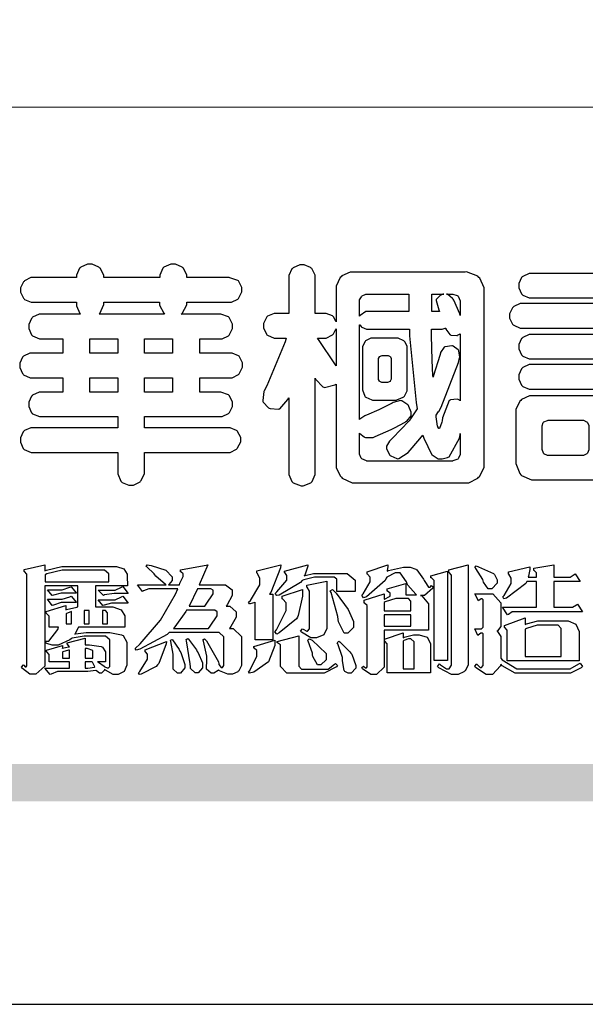
# Model space of a CAD drawing. Units: millimetres. Extents: x 175080 to 177180, y 12874 to 14359.
# Drawn here: x 175148 to 175220, y 12874 to 12999 of the extents above; entities that cross this region are included whole.
import ezdxf

# ---------------------------------------------------------------- set-up
doc = ezdxf.new("R2010")
doc.units = ezdxf.units.MM

# ---------------------------------------------------------------- blocks, each defined once
blk = doc.blocks.new('華槶訂製')
at = {"color": 250}
for points in [[(9364.547, 3763.45), (9364.547, 3762.794), (9364.547, 3762.698), (9364.652, 3762.436), (9364.677, 3762.408), (9364.7, 3762.392), (9364.935, 3762.291), (9365.016, 3762.291), (9365.1, 3762.291), (9365.334, 3762.408), (9365.355, 3762.431), (9365.378, 3762.455), (9365.495, 3762.709), (9365.495, 3762.794), (9365.495, 3763.45), (9368.438, 3763.45), (9368.516, 3763.45), (9368.736, 3763.567), (9368.754, 3763.59), (9368.773, 3763.611), (9368.883, 3763.824), (9368.883, 3763.894), (9368.883, 3763.974), (9368.773, 3764.19), (9368.754, 3764.21), (9368.736, 3764.228), (9368.511, 3764.316), (9368.438, 3764.316), (9365.495, 3764.316), (9365.495, 3764.713), (9368.157, 3764.713), (9368.235, 3764.713), (9368.451, 3764.819), (9368.472, 3764.842), (9368.492, 3764.862), (9368.589, 3765.076), (9368.589, 3765.146), (9368.589, 3765.225), (9368.492, 3765.442), (9368.472, 3765.462), (9368.451, 3765.479), (9368.187, 3765.577), (9368.157, 3765.579), (9367.442, 3765.579), (9367.442, 3766.082), (9368.508, 3766.082), (9368.586, 3766.082), (9368.802, 3766.2), (9368.824, 3766.223), (9368.843, 3766.244), (9368.952, 3766.457), (9368.952, 3766.528), (9368.952, 3766.607), (9368.843, 3766.824), (9368.824, 3766.843), (9368.802, 3766.861), (9368.581, 3766.949), (9368.508, 3766.949), (9367.442, 3766.949), (9367.442, 3767.463), (9368.157, 3767.463), (9368.235, 3767.463), (9368.451, 3767.569), (9368.472, 3767.592), (9368.492, 3767.613), (9368.589, 3767.827), (9368.589, 3767.897), (9368.589, 3767.976), (9368.492, 3768.192), (9368.472, 3768.212), (9368.451, 3768.23), (9368.187, 3768.328), (9368.157, 3768.329), (9366.785, 3768.329), (9366.817, 3768.35), (9366.984, 3768.652), (9366.984, 3768.751), (9368.472, 3768.751), (9368.554, 3768.751), (9368.78, 3768.86), (9368.801, 3768.88), (9368.817, 3768.901), (9368.918, 3769.114), (9368.918, 3769.184), (9368.918, 3769.264), (9368.817, 3769.48), (9368.801, 3769.499), (9368.78, 3769.517), (9368.506, 3769.616), (9368.472, 3769.617), (9366.984, 3769.617), (9366.984, 3769.705), (9366.867, 3769.947), (9366.845, 3769.967), (9366.82, 3769.988), (9366.582, 3770.096), (9366.504, 3770.096), (9366.417, 3770.096), (9366.176, 3769.988), (9366.153, 3769.967), (9366.132, 3769.947), (9366.036, 3769.7), (9366.036, 3769.617), (9364.055, 3769.617), (9364.055, 3769.705), (9363.928, 3769.947), (9363.902, 3769.967), (9363.877, 3769.988), (9363.642, 3770.096), (9363.563, 3770.096), (9363.477, 3770.096), (9363.243, 3769.988), (9363.223, 3769.967), (9363.202, 3769.947), (9363.095, 3769.7), (9363.095, 3769.617), (9361.569, 3769.617), (9361.487, 3769.617), (9361.262, 3769.508), (9361.242, 3769.487), (9361.221, 3769.467), (9361.114, 3769.256), (9361.114, 3769.184), (9361.114, 3769.106), (9361.221, 3768.889), (9361.242, 3768.868), (9361.259, 3768.849), (9361.492, 3768.751), (9361.569, 3768.751), (9363.095, 3768.751), (9363.095, 3768.715), (9363.095, 3768.619), (9363.21, 3768.354), (9363.234, 3768.329), (9361.864, 3768.329), (9361.778, 3768.329), (9361.547, 3768.222), (9361.524, 3768.201), (9361.503, 3768.181), (9361.407, 3767.968), (9361.407, 3767.897), (9361.407, 3767.818), (9361.503, 3767.602), (9361.524, 3767.581), (9361.544, 3767.561), (9361.783, 3767.463), (9361.864, 3767.463), (9362.613, 3767.463), (9362.613, 3766.949), (9361.536, 3766.949), (9361.452, 3766.949), (9361.226, 3766.852), (9361.207, 3766.83), (9361.185, 3766.811), (9361.089, 3766.599), (9361.089, 3766.528), (9361.089, 3766.45), (9361.185, 3766.233), (9361.207, 3766.212), (9361.226, 3766.193), (9361.458, 3766.082), (9361.536, 3766.082), (9362.613, 3766.082), (9362.613, 3765.579), (9361.864, 3765.579), (9361.778, 3765.579), (9361.547, 3765.471), (9361.524, 3765.45), (9361.503, 3765.431), (9361.407, 3765.218), (9361.407, 3765.146), (9361.407, 3765.068), (9361.503, 3764.851), (9361.524, 3764.83), (9361.544, 3764.81), (9361.783, 3764.713), (9361.864, 3764.713), (9364.547, 3764.713), (9364.547, 3764.316), (9361.569, 3764.316), (9361.485, 3764.316), (9361.254, 3764.219), (9361.231, 3764.199), (9361.21, 3764.176), (9361.114, 3763.966), (9361.114, 3763.894), (9361.114, 3763.813), (9361.21, 3763.588), (9361.231, 3763.567), (9361.25, 3763.549), (9361.49, 3763.45), (9361.569, 3763.45), (9364.547, 3763.45)], [(9376.805, 3762.373), (9376.923, 3762.373), (9377.242, 3762.538), (9377.274, 3762.572), (9377.305, 3762.605), (9377.473, 3762.914), (9377.473, 3763.017), (9377.473, 3769.218), (9377.469, 3769.26), (9377.315, 3769.602), (9377.286, 3769.628), (9377.25, 3769.664), (9376.85, 3769.819), (9376.805, 3769.815), (9372.855, 3769.815), (9372.746, 3769.815), (9372.453, 3769.679), (9372.423, 3769.651), (9372.393, 3769.62), (9372.247, 3769.319), (9372.247, 3769.218), (9372.247, 3768.061), (9372.24, 3768.082), (9372.152, 3768.237), (9372.141, 3768.248), (9372.12, 3768.266), (9371.898, 3768.352), (9371.825, 3768.352), (9371.508, 3768.352), (9371.508, 3769.617), (9371.508, 3769.702), (9371.39, 3769.936), (9371.368, 3769.955), (9371.347, 3769.973), (9371.124, 3770.072), (9371.05, 3770.072), (9370.966, 3770.072), (9370.734, 3769.965), (9370.712, 3769.944), (9370.691, 3769.925), (9370.582, 3769.695), (9370.582, 3769.617), (9370.582, 3768.352), (9370.149, 3768.352), (9370.062, 3768.352), (9369.831, 3768.256), (9369.808, 3768.235), (9369.791, 3768.212), (9369.691, 3768.002), (9369.691, 3767.931), (9369.691, 3767.849), (9369.791, 3767.624), (9369.808, 3767.603), (9369.828, 3767.587), (9370.068, 3767.486), (9370.149, 3767.486), (9370.489, 3767.486), (9370.453, 3767.353), (9369.81, 3765.798), (9369.714, 3765.626), (9369.696, 3765.595), (9369.659, 3765.281), (9369.669, 3765.252), (9369.677, 3765.225), (9369.864, 3765.024), (9369.89, 3765.006), (9369.919, 3764.995), (9370.214, 3764.975), (9370.243, 3764.983), (9370.269, 3764.993), (9370.549, 3765.322), (9370.582, 3765.38), (9370.582, 3762.76), (9370.582, 3762.671), (9370.691, 3762.421), (9370.712, 3762.397), (9370.734, 3762.377), (9371.015, 3762.272), (9371.05, 3762.268), (9371.083, 3762.272), (9371.355, 3762.377), (9371.379, 3762.397), (9371.399, 3762.421), (9371.508, 3762.675), (9371.508, 3762.76), (9371.508, 3766.07), (9371.53, 3766.026), (9371.783, 3765.764), (9371.812, 3765.755), (9371.843, 3765.746), (9372.207, 3765.834), (9372.247, 3765.86), (9372.247, 3763.017), (9372.247, 3762.906), (9372.401, 3762.608), (9372.434, 3762.572), (9372.463, 3762.543), (9372.813, 3762.376), (9372.855, 3762.373), (9376.805, 3762.373)], [(9389.097, 3763.251), (9388.959, 3763.248), (9388.445, 3763.199), (9388.152, 3763.103), (9388.125, 3763.076), (9388.107, 3763.056), (9388.017, 3762.781), (9388.02, 3762.748), (9388.02, 3762.667), (9388.157, 3762.441), (9388.184, 3762.419), (9388.204, 3762.4), (9388.461, 3762.302), (9388.547, 3762.302), (9388.83, 3762.32), (9391.221, 3762.672), (9391.418, 3762.724), (9391.456, 3762.737), (9391.728, 3762.921), (9391.745, 3762.947), (9391.757, 3762.973), (9391.778, 3763.266), (9391.77, 3763.297), (9391.76, 3763.33), (9391.584, 3763.564), (9391.558, 3763.578), (9391.529, 3763.592), (9391.197, 3763.603), (9391.16, 3763.59), (9391.076, 3763.571), (9390.131, 3763.383), (9390.023, 3763.368), (9390.023, 3764.047), (9390.093, 3764.083), (9390.855, 3764.482), (9390.938, 3764.526), (9391.11, 3764.249), (9392.274, 3763.158), (9393.843, 3762.473), (9394.219, 3762.397), (9394.25, 3762.397), (9394.335, 3762.376), (9394.348, 3762.373), (9394.389, 3762.371), (9394.719, 3762.408), (9394.747, 3762.419), (9394.773, 3762.434), (9394.957, 3762.678), (9394.97, 3762.713), (9394.974, 3762.745), (9394.934, 3763.036), (9394.923, 3763.063), (9394.901, 3763.093), (9394.265, 3763.336), (9394.161, 3763.355), (9394.066, 3763.377), (9393.228, 3763.629), (9393.152, 3763.66), (9393.313, 3763.733), (9393.891, 3764.055), (9394.17, 3764.319), (9394.183, 3764.363), (9394.188, 3764.399), (9394.109, 3764.69), (9394.089, 3764.713), (9394.582, 3764.713), (9394.656, 3764.713), (9394.857, 3764.814), (9394.875, 3764.83), (9394.892, 3764.851), (9394.981, 3765.047), (9394.981, 3765.112), (9394.981, 3765.182), (9394.892, 3765.375), (9394.875, 3765.392), (9394.857, 3765.41), (9394.651, 3765.497), (9394.582, 3765.497), (9391.617, 3765.497), (9391.617, 3765.52), (9391.636, 3765.527), (9391.814, 3765.603), (9391.828, 3765.614), (9391.874, 3765.644), (9392.097, 3766.034), (9392.097, 3766.165), (9392.097, 3766.913), (9392.097, 3767.012), (9391.95, 3767.281), (9391.921, 3767.31), (9391.895, 3767.338), (9391.562, 3767.467), (9391.524, 3767.463), (9390.282, 3767.463), (9390.282, 3767.685), (9391.839, 3767.685), (9391.913, 3767.685), (9392.115, 3767.786), (9392.133, 3767.802), (9392.149, 3767.823), (9392.239, 3768.019), (9392.239, 3768.084), (9392.239, 3768.154), (9392.149, 3768.347), (9392.133, 3768.364), (9392.115, 3768.382), (9391.908, 3768.47), (9391.839, 3768.47), (9390.282, 3768.47), (9390.282, 3768.692), (9391.745, 3768.692), (9391.819, 3768.692), (9392.017, 3768.788), (9392.038, 3768.808), (9392.056, 3768.829), (9392.144, 3769.025), (9392.144, 3769.09), (9392.144, 3769.161), (9392.056, 3769.355), (9392.038, 3769.371), (9392.02, 3769.389), (9391.814, 3769.464), (9391.745, 3769.464), (9390.282, 3769.464), (9390.282, 3769.617), (9390.282, 3769.702), (9390.155, 3769.936), (9390.129, 3769.955), (9390.108, 3769.977), (9389.887, 3770.072), (9389.813, 3770.072), (9389.727, 3770.072), (9389.496, 3769.965), (9389.473, 3769.944), (9389.452, 3769.928), (9389.356, 3769.695), (9389.356, 3769.617), (9389.356, 3769.464), (9388.77, 3769.464), (9388.785, 3769.493), (9388.804, 3769.786), (9388.793, 3769.815), (9388.78, 3769.84), (9388.596, 3770.024), (9388.57, 3770.038), (9388.541, 3770.05), (9388.269, 3770.05), (9388.243, 3770.038), (9388.215, 3770.03), (9388.01, 3769.825), (9387.995, 3769.793), (9387.974, 3769.755), (9387.728, 3769.377), (9387.702, 3769.335), (9387.673, 3769.304), (9387.362, 3769), (9387.328, 3768.972), (9387.299, 3768.95), (9387.142, 3768.697), (9387.141, 3768.668), (9387.138, 3768.639), (9387.216, 3768.377), (9387.234, 3768.352), (9387.245, 3768.341), (9387.362, 3768.245), (9387.375, 3768.235), (9387.369, 3768.227), (9387.339, 3768.119), (9387.339, 3768.084), (9387.339, 3768.014), (9387.427, 3767.82), (9387.445, 3767.802), (9387.462, 3767.786), (9387.717, 3767.688), (9387.75, 3767.685), (9389.356, 3767.685), (9389.356, 3767.463), (9388.148, 3767.463), (9388.047, 3767.463), (9387.779, 3767.338), (9387.75, 3767.31), (9387.725, 3767.285), (9387.598, 3767.024), (9387.598, 3766.936), (9387.598, 3766.106), (9387.598, 3766.025), (9387.684, 3765.803), (9387.702, 3765.779), (9387.722, 3765.764), (9387.937, 3765.685), (9388.008, 3765.685), (9388.083, 3765.685), (9388.292, 3765.782), (9388.313, 3765.802), (9388.329, 3765.82), (9388.427, 3766.075), (9388.43, 3766.106), (9388.43, 3766.55), (9388.427, 3766.575), (9388.534, 3766.691), (9388.57, 3766.691), (9389.356, 3766.691), (9389.356, 3765.895), (9389.356, 3765.795), (9389.49, 3765.525), (9389.52, 3765.497), (9387.527, 3765.497), (9387.45, 3765.497), (9387.242, 3765.401), (9387.222, 3765.38), (9387.204, 3765.364), (9387.118, 3765.175), (9387.118, 3765.112), (9387.118, 3765.042), (9387.204, 3764.848), (9387.222, 3764.83), (9387.24, 3764.814), (9387.494, 3764.716), (9387.527, 3764.713), (9389.415, 3764.713), (9389.287, 3764.661), (9387.727, 3764.27), (9387.54, 3764.246), (9387.5, 3764.244), (9387.207, 3764.106), (9387.188, 3764.081), (9387.167, 3764.062), (9387.071, 3763.832), (9387.071, 3763.754), (9387.076, 3763.725), (9387.213, 3763.46), (9387.234, 3763.438), (9387.292, 3763.401), (9387.875, 3763.38), (9388.845, 3763.593), (9389.097, 3763.671), (9389.097, 3763.251)], [(9393.739, 3766.773), (9393.739, 3766.721), (9393.671, 3766.575), (9393.656, 3766.562), (9393.635, 3766.547), (9393.195, 3766.539), (9393.129, 3766.55), (9393.046, 3766.572), (9392.73, 3766.536), (9392.53, 3766.326), (9392.507, 3766.258), (9392.5, 3766.227), (9392.53, 3765.934), (9392.543, 3765.908), (9392.572, 3765.864), (9393.324, 3765.621), (9393.444, 3765.614), (9393.672, 3765.614), (9394.312, 3765.779), (9394.359, 3765.813), (9394.405, 3765.852), (9394.66, 3766.399), (9394.664, 3766.469), (9394.664, 3769.592), (9394.664, 3769.687), (9394.547, 3769.944), (9394.524, 3769.967), (9394.503, 3769.985), (9394.271, 3770.084), (9394.195, 3770.084), (9394.112, 3770.084), (9393.888, 3769.977), (9393.868, 3769.955), (9393.847, 3769.933), (9393.739, 3769.679), (9393.739, 3769.592), (9393.739, 3766.773)], [(9379.136, 3769.768), (9379.053, 3769.768), (9378.829, 3769.661), (9378.809, 3769.64), (9378.788, 3769.62), (9378.692, 3769.407), (9378.692, 3769.335), (9378.692, 3769.257), (9378.788, 3769.041), (9378.809, 3769.019), (9378.829, 3769), (9379.058, 3768.902), (9379.136, 3768.902), (9381.469, 3768.902), (9381.547, 3768.902), (9381.763, 3769.011), (9381.785, 3769.031), (9381.804, 3769.052), (9381.902, 3769.265), (9381.902, 3769.335), (9381.902, 3769.415), (9381.804, 3769.632), (9381.785, 3769.651), (9381.763, 3769.669), (9381.5, 3769.767), (9381.469, 3769.768), (9379.136, 3769.768)], [(9384.211, 3768.808), (9384.211, 3763.614), (9384.211, 3763.556), (9384.153, 3763.394), (9384.141, 3763.38), (9384.109, 3763.35), (9383.764, 3763.3), (9383.179, 3763.372), (9383.028, 3763.403), (9382.945, 3763.424), (9382.621, 3763.388), (9382.41, 3763.17), (9382.383, 3763.098), (9382.374, 3763.067), (9382.392, 3762.775), (9382.406, 3762.748), (9382.421, 3762.719), (9382.704, 3762.514), (9382.746, 3762.503), (9382.828, 3762.485), (9383.513, 3762.368), (9383.567, 3762.361), (9383.718, 3762.359), (9384.346, 3762.415), (9384.794, 3762.563), (9384.856, 3762.607), (9384.908, 3762.646), (9385.172, 3763.118), (9385.172, 3763.274), (9385.172, 3768.808), (9385.852, 3768.808), (9385.94, 3768.808), (9386.179, 3768.927), (9386.203, 3768.95), (9386.223, 3768.974), (9386.332, 3769.202), (9386.332, 3769.277), (9386.332, 3769.36), (9386.223, 3769.586), (9386.203, 3769.605), (9386.179, 3769.63), (9385.933, 3769.734), (9385.852, 3769.734), (9382.559, 3769.734), (9382.471, 3769.734), (9382.227, 3769.627), (9382.207, 3769.605), (9382.187, 3769.583), (9382.077, 3769.353), (9382.077, 3769.277), (9382.077, 3769.192), (9382.187, 3768.959), (9382.207, 3768.938), (9382.227, 3768.919), (9382.476, 3768.808), (9382.559, 3768.808), (9384.211, 3768.808)], [(9393.129, 3769.592), (9393.105, 3769.614), (9392.885, 3769.709), (9392.813, 3769.709), (9392.73, 3769.709), (9392.504, 3769.614), (9392.484, 3769.592), (9392.466, 3769.573), (9392.369, 3769.309), (9392.367, 3769.277), (9392.367, 3767.112), (9392.367, 3767.024), (9392.475, 3766.785), (9392.496, 3766.76), (9392.515, 3766.741), (9392.781, 3766.635), (9392.813, 3766.632), (9392.844, 3766.635), (9393.108, 3766.754), (9393.129, 3766.773), (9393.148, 3766.795), (9393.258, 3767.034), (9393.258, 3767.112), (9393.258, 3769.277), (9393.258, 3769.356), (9393.148, 3769.573), (9393.129, 3769.592)], [(9374.813, 3768.422), (9373.371, 3768.422), (9373.298, 3768.422), (9373.098, 3768.285), (9373.078, 3768.26), (9373.078, 3768.785), (9373.078, 3768.829), (9373.145, 3768.946), (9373.16, 3768.961), (9373.171, 3768.974), (9373.293, 3769.031), (9373.335, 3769.031), (9374.813, 3769.031), (9374.813, 3768.422)], [(9375.621, 3769.031), (9376.044, 3769.031), (9376.016, 3769.031), (9375.943, 3769.003), (9375.938, 3768.997), (9375.917, 3768.989), (9375.779, 3768.842), (9375.774, 3768.821), (9375.771, 3768.806), (9375.867, 3768.476), (9375.891, 3768.422), (9375.621, 3768.422), (9375.621, 3769.031)], [(9376.371, 3768.855), (9376.358, 3768.88), (9376.192, 3769.026), (9376.173, 3769.031), (9376.137, 3769.031), (9376.348, 3769.031), (9376.365, 3769.034), (9376.521, 3768.986), (9376.536, 3768.972), (9376.55, 3768.961), (9376.625, 3768.803), (9376.628, 3768.785), (9376.628, 3768.282), (9376.607, 3768.341), (9376.394, 3768.818), (9376.371, 3768.855)], [(9363.89, 3768.329), (9363.917, 3768.354), (9364.052, 3768.674), (9364.055, 3768.715), (9364.055, 3768.751), (9366.024, 3768.751), (9366.024, 3768.647), (9366.171, 3768.359), (9366.2, 3768.329), (9363.89, 3768.329)], [(9378.82, 3768.704), (9378.738, 3768.704), (9378.511, 3768.596), (9378.492, 3768.575), (9378.471, 3768.556), (9378.363, 3768.343), (9378.363, 3768.271), (9378.363, 3768.192), (9378.471, 3767.976), (9378.492, 3767.955), (9378.51, 3767.936), (9378.742, 3767.838), (9378.82, 3767.838), (9381.915, 3767.838), (9381.996, 3767.838), (9382.221, 3767.947), (9382.242, 3767.967), (9382.26, 3767.987), (9382.359, 3768.201), (9382.359, 3768.271), (9382.359, 3768.35), (9382.26, 3768.567), (9382.242, 3768.587), (9382.221, 3768.605), (9381.949, 3768.702), (9381.915, 3768.704), (9378.82, 3768.704)], [(9389.356, 3768.47), (9388.042, 3768.47), (9388.065, 3768.499), (9388.233, 3768.688), (9388.243, 3768.692), (9389.356, 3768.692), (9389.356, 3768.47)], [(9372.247, 3766.503), (9372.2, 3766.577), (9371.651, 3767.4), (9371.589, 3767.486), (9371.825, 3767.486), (9371.903, 3767.486), (9372.12, 3767.605), (9372.141, 3767.628), (9372.152, 3767.639), (9372.24, 3767.797), (9372.247, 3767.815), (9372.247, 3766.503)], [(9374.859, 3764.607), (9374.823, 3764.564), (9374.237, 3763.951), (9374.156, 3763.871), (9374.135, 3763.852), (9374.027, 3763.675), (9374.027, 3763.614), (9374.029, 3763.592), (9374.135, 3763.365), (9374.156, 3763.344), (9374.179, 3763.328), (9374.393, 3763.23), (9374.415, 3763.227), (9374.463, 3763.23), (9374.784, 3763.445), (9375.204, 3763.925), (9375.305, 3764.059), (9375.346, 3763.956), (9375.627, 3763.37), (9375.645, 3763.355), (9375.665, 3763.336), (9375.85, 3763.227), (9375.914, 3763.227), (9375.984, 3763.227), (9376.174, 3763.274), (9376.195, 3763.286), (9376.236, 3763.3), (9376.596, 3763.953), (9376.628, 3764.07), (9376.628, 3764.117), (9376.628, 3763.425), (9376.628, 3763.377), (9376.569, 3763.242), (9376.558, 3763.227), (9376.544, 3763.215), (9376.368, 3763.149), (9376.348, 3763.145), (9373.335, 3763.145), (9373.314, 3763.149), (9373.16, 3763.226), (9373.148, 3763.238), (9373.135, 3763.253), (9373.078, 3763.383), (9373.078, 3763.425), (9373.078, 3764.129), (9373.087, 3764.114), (9373.236, 3763.998), (9373.254, 3763.989), (9373.281, 3763.98), (9373.552, 3763.98), (9373.583, 3763.989), (9373.628, 3764.007), (9374.193, 3764.259), (9374.262, 3764.293), (9374.307, 3764.318), (9374.68, 3764.517), (9374.707, 3764.537), (9374.739, 3764.558), (9374.895, 3764.738), (9374.895, 3764.796), (9374.895, 3764.873), (9374.815, 3765.074), (9374.8, 3765.101), (9374.782, 3765.125), (9374.569, 3765.269), (9374.543, 3765.275), (9374.519, 3765.278), (9374.255, 3765.211), (9374.226, 3765.193), (9374.205, 3765.178), (9373.853, 3764.996), (9373.804, 3764.972), (9373.754, 3764.949), (9373.323, 3764.762), (9373.288, 3764.749), (9373.264, 3764.741), (9373.089, 3764.623), (9373.078, 3764.607), (9373.078, 3767.955), (9373.08, 3767.952), (9373.127, 3767.895), (9373.137, 3767.885), (9373.152, 3767.874), (9373.316, 3767.802), (9373.371, 3767.802), (9374.836, 3767.802), (9374.841, 3767.56), (9375.067, 3765.211), (9375.106, 3764.983), (9375.082, 3764.949), (9374.877, 3764.638), (9374.859, 3764.607)], [(9375.868, 3764.9), (9375.95, 3765.05), (9376.563, 3766.619), (9376.605, 3766.785), (9376.61, 3766.813), (9376.581, 3767.034), (9376.569, 3767.053), (9376.555, 3767.071), (9376.371, 3767.198), (9376.348, 3767.206), (9376.324, 3767.21), (9376.098, 3767.18), (9376.078, 3767.171), (9376.06, 3767.162), (9375.935, 3766.976), (9375.927, 3766.949), (9375.906, 3766.868), (9375.687, 3766.165), (9375.668, 3766.106), (9375.661, 3766.165), (9375.634, 3766.71), (9375.611, 3767.581), (9375.609, 3767.802), (9375.95, 3767.802), (9375.99, 3767.802), (9376.099, 3767.833), (9376.114, 3767.838), (9376.114, 3767.827), (9376.122, 3767.801), (9376.259, 3767.613), (9376.277, 3767.603), (9376.295, 3767.592), (9376.5, 3767.576), (9376.524, 3767.581), (9376.532, 3767.584), (9376.618, 3767.635), (9376.628, 3767.639), (9376.628, 3765.275), (9376.625, 3765.281), (9376.555, 3765.32), (9376.547, 3765.322), (9376.519, 3765.328), (9376.284, 3765.309), (9376.266, 3765.299), (9376.237, 3765.287), (9376.003, 3764.674), (9375.984, 3764.562), (9375.974, 3764.517), (9375.894, 3764.293), (9375.868, 3764.293), (9375.868, 3764.293), (9375.837, 3764.355), (9375.832, 3764.363), (9375.829, 3764.381), (9375.779, 3764.703), (9375.774, 3764.749), (9375.779, 3764.763), (9375.858, 3764.889), (9375.868, 3764.9)], [(9364.547, 3766.949), (9363.562, 3766.949), (9363.562, 3767.463), (9364.547, 3767.463), (9364.547, 3766.949)], [(9365.495, 3767.463), (9366.48, 3767.463), (9366.48, 3766.949), (9365.495, 3766.949), (9365.495, 3767.463)], [(9374.367, 3765.299), (9374.391, 3765.302), (9374.617, 3765.4), (9374.637, 3765.416), (9374.657, 3765.437), (9374.753, 3765.623), (9374.753, 3765.685), (9374.753, 3767.136), (9374.753, 3767.195), (9374.677, 3767.354), (9374.661, 3767.369), (9374.639, 3767.39), (9374.434, 3767.486), (9374.367, 3767.486), (9373.536, 3767.486), (9373.474, 3767.486), (9373.303, 3767.4), (9373.288, 3767.382), (9373.27, 3767.364), (9373.184, 3767.193), (9373.184, 3767.136), (9373.184, 3765.685), (9373.181, 3765.658), (9373.259, 3765.434), (9373.277, 3765.416), (9373.293, 3765.4), (9373.508, 3765.302), (9373.536, 3765.299), (9374.367, 3765.299)], [(9379.136, 3767.615), (9379.053, 3767.615), (9378.829, 3767.507), (9378.809, 3767.486), (9378.788, 3767.467), (9378.692, 3767.254), (9378.692, 3767.182), (9378.692, 3767.104), (9378.788, 3766.888), (9378.809, 3766.866), (9378.829, 3766.847), (9379.058, 3766.749), (9379.136, 3766.749), (9381.493, 3766.749), (9381.575, 3766.749), (9381.799, 3766.855), (9381.82, 3766.877), (9381.84, 3766.899), (9381.937, 3767.112), (9381.937, 3767.182), (9381.937, 3767.262), (9381.84, 3767.478), (9381.82, 3767.498), (9381.799, 3767.516), (9381.527, 3767.613), (9381.493, 3767.615), (9379.136, 3767.615)], [(9374.052, 3766.866), (9374.078, 3766.866), (9374.149, 3766.837), (9374.156, 3766.83), (9374.161, 3766.826), (9374.192, 3766.76), (9374.192, 3766.737), (9374.192, 3766.047), (9374.188, 3766.04), (9374.159, 3765.963), (9374.156, 3765.953), (9374.149, 3765.952), (9374.063, 3765.922), (9374.052, 3765.919), (9373.887, 3765.919), (9373.86, 3765.919), (9373.79, 3765.948), (9373.782, 3765.953), (9373.775, 3765.959), (9373.746, 3766.026), (9373.746, 3766.047), (9373.746, 3766.737), (9373.746, 3766.762), (9373.775, 3766.822), (9373.782, 3766.83), (9373.783, 3766.834), (9373.872, 3766.865), (9373.887, 3766.866), (9374.052, 3766.866)], [(9390.093, 3765.497), (9390.123, 3765.525), (9390.279, 3765.857), (9390.282, 3765.895), (9390.282, 3766.691), (9391.089, 3766.691), (9391.133, 3766.691), (9391.265, 3766.55), (9391.265, 3766.503), (9391.265, 3766.459), (9391.228, 3766.34), (9391.22, 3766.328), (9391.22, 3766.322), (9391.166, 3766.304), (9391.148, 3766.304), (9391.148, 3766.304), (9390.981, 3766.335), (9390.961, 3766.34), (9390.922, 3766.347), (9390.621, 3766.297), (9390.598, 3766.282), (9390.573, 3766.271), (9390.419, 3766.044), (9390.411, 3766.012), (9390.404, 3765.986), (9390.455, 3765.732), (9390.469, 3765.707), (9390.481, 3765.688), (9390.697, 3765.543), (9390.727, 3765.533), (9390.727, 3765.497), (9390.093, 3765.497)], [(9379.136, 3766.55), (9379.053, 3766.55), (9378.829, 3766.443), (9378.809, 3766.422), (9378.788, 3766.403), (9378.692, 3766.189), (9378.692, 3766.118), (9378.692, 3766.04), (9378.788, 3765.823), (9378.809, 3765.802), (9378.829, 3765.782), (9379.058, 3765.685), (9379.136, 3765.685), (9381.493, 3765.685), (9381.575, 3765.685), (9381.799, 3765.791), (9381.82, 3765.813), (9381.84, 3765.834), (9381.937, 3766.047), (9381.937, 3766.118), (9381.937, 3766.197), (9381.84, 3766.414), (9381.82, 3766.433), (9381.799, 3766.451), (9381.527, 3766.549), (9381.493, 3766.55), (9379.136, 3766.55)], [(9364.547, 3765.579), (9363.562, 3765.579), (9363.562, 3766.082), (9364.547, 3766.082), (9364.547, 3765.579)], [(9365.495, 3766.082), (9366.48, 3766.082), (9366.48, 3765.579), (9365.495, 3765.579), (9365.495, 3766.082)], [(9381.469, 3762.478), (9381.576, 3762.478), (9381.873, 3762.635), (9381.902, 3762.665), (9381.934, 3762.695), (9382.09, 3762.998), (9382.09, 3763.098), (9382.09, 3764.866), (9382.09, 3764.968), (9381.944, 3765.243), (9381.915, 3765.275), (9381.885, 3765.307), (9381.513, 3765.453), (9381.469, 3765.45), (9379.172, 3765.45), (9379.07, 3765.45), (9378.791, 3765.313), (9378.762, 3765.286), (9378.732, 3765.258), (9378.586, 3764.965), (9378.586, 3764.866), (9378.586, 3763.098), (9378.583, 3763.061), (9378.729, 3762.701), (9378.762, 3762.665), (9378.791, 3762.639), (9379.133, 3762.481), (9379.172, 3762.478), (9381.469, 3762.478)], [(9392.074, 3764.492), (9392.061, 3764.51), (9391.914, 3764.693), (9391.898, 3764.713), (9393.305, 3764.713), (9393.243, 3764.682), (9392.412, 3764.322), (9392.308, 3764.28), (9392.302, 3764.28), (9392.286, 3764.272), (9392.286, 3764.269), (9392.268, 3764.286), (9392.091, 3764.475), (9392.074, 3764.492)], [(9380.93, 3764.584), (9380.971, 3764.584), (9381.081, 3764.535), (9381.094, 3764.526), (9381.106, 3764.517), (9381.164, 3764.41), (9381.164, 3764.374), (9381.164, 3763.59), (9381.164, 3763.546), (9381.114, 3763.427), (9381.106, 3763.414), (9381.093, 3763.403), (9380.971, 3763.344), (9380.93, 3763.344), (9379.722, 3763.344), (9379.704, 3763.347), (9379.579, 3763.406), (9379.571, 3763.414), (9379.558, 3763.424), (9379.512, 3763.549), (9379.512, 3763.59), (9379.512, 3764.374), (9379.509, 3764.387), (9379.548, 3764.503), (9379.558, 3764.514), (9379.569, 3764.524), (9379.707, 3764.582), (9379.722, 3764.584), (9380.93, 3764.584)]]:
    blk.add_lwpolyline(points, close=True, dxfattribs=at)
blk = doc.blocks.new('專屬為您創造幸褔空間')
at = {"color": 7}
for points in [[(9365.504, 3757.825), (9364.378, 3757.825), (9364.378, 3757.075), (9364.882, 3757.075), (9364.98, 3757.075), (9365.278, 3756.979), (9365.41, 3756.762), (9365.41, 3756.689), (9365.41, 3756.362), (9363.78, 3756.362), (9363.767, 3756.342), (9363.652, 3756.138), (9363.64, 3756.116), (9363.67, 3756.126), (9364.05, 3756.175), (9364.179, 3756.175), (9364.729, 3756.175), (9364.876, 3756.175), (9365.289, 3756.095), (9365.315, 3756.08), (9365.344, 3756.064), (9365.479, 3755.832), (9365.479, 3755.753), (9365.479, 3755.097), (9365.479, 3755.022), (9365.388, 3754.793), (9365.175, 3754.689), (9365.105, 3754.689), (9365.002, 3754.689), (9364.726, 3754.847), (9364.695, 3754.876), (9364.695, 3754.842), (9364.588, 3754.736), (9364.553, 3754.736), (9364.515, 3754.736), (9364.407, 3754.824), (9364.402, 3754.84), (9364.381, 3754.832), (9364.106, 3754.794), (9364.015, 3754.794), (9363.124, 3754.794), (9363.037, 3754.794), (9362.807, 3754.707), (9362.773, 3754.689), (9362.586, 3754.91), (9363.453, 3754.91), (9363.453, 3755.145), (9362.739, 3755.145), (9362.739, 3755.367), (9362.739, 3755.4), (9362.659, 3755.491), (9362.644, 3755.496), (9362.644, 3755.555), (9363.208, 3755.718), (9363.208, 3755.613), (9363.212, 3755.617), (9363.418, 3755.667), (9363.453, 3755.672), (9363.45, 3755.683), (9363.382, 3755.763), (9363.37, 3755.765), (9363.37, 3755.812), (9364.015, 3755.976), (9364.015, 3755.742), (9364.161, 3755.742), (9364.576, 3755.683), (9364.601, 3755.672), (9364.62, 3755.661), (9364.729, 3755.495), (9364.729, 3755.437), (9364.729, 3755.145), (9364.449, 3755.145), (9364.479, 3755.133), (9364.674, 3754.984), (9364.684, 3754.969), (9364.698, 3754.961), (9364.783, 3754.922), (9364.812, 3754.922), (9364.828, 3754.922), (9364.882, 3754.975), (9364.882, 3754.992), (9364.882, 3755.871), (9364.882, 3755.915), (9364.732, 3756.046), (9364.684, 3756.046), (9364.132, 3756.046), (9363.976, 3756.046), (9363.557, 3755.97), (9363.511, 3755.952), (9363.465, 3755.915), (9363.059, 3755.731), (9362.926, 3755.731), (9362.849, 3755.731), (9362.656, 3755.789), (9362.622, 3755.801), (9362.622, 3755.871), (9362.732, 3755.871), (9363.041, 3756.281), (9363.066, 3756.362), (9362.739, 3756.362), (9362.739, 3756.714), (9362.739, 3756.746), (9362.649, 3756.839), (9362.633, 3756.843), (9362.633, 3756.912), (9363.323, 3757.122), (9363.323, 3756.971), (9363.355, 3756.985), (9363.718, 3757.073), (9363.757, 3757.075), (9363.757, 3757.825), (9362.586, 3757.825), (9362.586, 3755.075), (9362.586, 3754.982), (9362.268, 3754.701), (9362.164, 3754.701), (9362.063, 3754.701), (9361.795, 3754.905), (9361.765, 3754.946), (9361.835, 3755.028), (9361.843, 3755.016), (9361.897, 3754.957), (9361.917, 3754.957), (9361.925, 3754.957), (9361.952, 3755.002), (9361.952, 3755.016), (9361.952, 3758.199), (9361.952, 3758.232), (9361.876, 3758.327), (9361.858, 3758.328), (9361.858, 3758.398), (9362.586, 3758.562), (9362.586, 3758.351), (9362.641, 3758.375), (9363.188, 3758.504), (9363.37, 3758.504), (9365.022, 3758.504), (9365.11, 3758.504), (9365.375, 3758.418), (9365.491, 3758.227), (9365.491, 3758.164), (9365.504, 3757.825)], [(9364.846, 3757.965), (9364.846, 3758.199), (9364.846, 3758.244), (9364.696, 3758.374), (9364.648, 3758.374), (9363.394, 3758.374), (9363.195, 3758.374), (9362.656, 3758.239), (9362.597, 3758.211), (9362.597, 3757.965), (9364.846, 3757.965)], [(9369.523, 3755.075), (9369.523, 3755.008), (9369.425, 3754.824), (9369.405, 3754.806), (9369.388, 3754.79), (9369.207, 3754.701), (9369.148, 3754.701), (9369.039, 3754.701), (9368.746, 3754.826), (9368.715, 3754.852), (9368.702, 3754.832), (9368.552, 3754.736), (9368.504, 3754.736), (9368.45, 3754.736), (9368.292, 3754.886), (9368.292, 3754.935), (9368.292, 3754.946), (9368.292, 3754.997), (9368.303, 3755.109), (9368.303, 3755.145), (9368.303, 3755.338), (9368.186, 3755.869), (9368.163, 3755.918), (9368.222, 3755.952), (9368.292, 3755.88), (9368.712, 3755.14), (9368.727, 3755.063), (9368.728, 3755.044), (9368.806, 3754.935), (9368.833, 3754.935), (9368.849, 3754.935), (9368.902, 3755.013), (9368.902, 3755.039), (9368.902, 3755.963), (9368.902, 3756.017), (9368.734, 3756.175), (9368.68, 3756.175), (9366.969, 3756.175), (9366.907, 3756.108), (9365.94, 3755.591), (9365.808, 3755.555), (9365.773, 3755.613), (9365.945, 3755.769), (9366.663, 3756.606), (9367.193, 3757.524), (9367.273, 3757.719), (9366.336, 3757.719), (9366.259, 3757.719), (9366.069, 3757.643), (9366.031, 3757.625), (9365.855, 3757.86), (9366.863, 3757.86), (9366.839, 3757.866), (9366.505, 3758.159), (9366.464, 3758.211), (9366.44, 3758.247), (9366.186, 3758.493), (9366.16, 3758.504), (9366.196, 3758.562), (9366.342, 3758.543), (9366.853, 3758.377), (9367.073, 3758.138), (9367.073, 3758.058), (9367.073, 3758.009), (9366.964, 3757.869), (9366.945, 3757.86), (9367.332, 3757.86), (9367.351, 3757.913), (9367.46, 3758.146), (9367.46, 3758.223), (9367.46, 3758.247), (9367.38, 3758.312), (9367.366, 3758.317), (9367.366, 3758.387), (9368.339, 3758.562), (9368.035, 3757.86), (9368.878, 3757.86), (9368.956, 3757.86), (9369.195, 3757.676), (9369.195, 3757.614), (9369.195, 3757.485), (9369.018, 3757.155), (9368.984, 3757.1), (9369.043, 3757.1), (9369.116, 3757.1), (9369.335, 3756.907), (9369.335, 3756.843), (9369.335, 3756.711), (9369.142, 3756.38), (9369.101, 3756.315), (9369.136, 3756.315), (9369.233, 3756.315), (9369.523, 3756.035), (9369.523, 3755.94), (9369.523, 3755.075)], [(9370.906, 3758.562), (9370.893, 3758.458), (9370.562, 3757.591), (9370.507, 3757.521), (9370.624, 3757.521), (9370.624, 3755.918), (9370.003, 3755.918), (9370.003, 3757.239), (9369.988, 3757.235), (9369.824, 3757.188), (9369.804, 3757.181), (9369.77, 3757.239), (9369.837, 3757.298), (9370.167, 3757.851), (9370.167, 3758.035), (9370.167, 3758.097), (9370.079, 3758.273), (9370.063, 3758.281), (9370.063, 3758.351), (9370.906, 3758.562)], [(9373.531, 3757.625), (9372.886, 3757.625), (9372.886, 3758.024), (9372.886, 3758.052), (9372.789, 3758.13), (9372.758, 3758.13), (9372.242, 3758.13), (9372.097, 3758.13), (9371.716, 3758.032), (9371.668, 3758.011), (9371.599, 3757.941), (9370.846, 3757.492), (9370.765, 3757.474), (9370.708, 3757.555), (9370.774, 3757.606), (9371.116, 3758.016), (9371.116, 3758.152), (9371.116, 3758.188), (9371.046, 3758.287), (9371.035, 3758.292), (9371.035, 3758.34), (9371.866, 3758.562), (9371.857, 3758.519), (9371.752, 3758.197), (9371.737, 3758.175), (9371.772, 3758.188), (9372.061, 3758.257), (9372.159, 3758.257), (9373.155, 3758.257), (9373.248, 3758.257), (9373.531, 3758.021), (9373.531, 3757.941), (9373.531, 3757.625)], [(9376.285, 3757.79), (9376.267, 3757.741), (9375.981, 3757.485), (9375.886, 3757.485), (9375.839, 3757.485), (9375.885, 3757.469), (9376.121, 3757.184), (9376.121, 3757.088), (9376.121, 3756.256), (9374.55, 3756.256), (9374.55, 3755.039), (9374.55, 3754.953), (9374.287, 3754.689), (9374.199, 3754.689), (9374.089, 3754.689), (9373.785, 3754.894), (9373.766, 3754.935), (9373.824, 3754.992), (9373.832, 3754.98), (9373.896, 3754.922), (9373.917, 3754.922), (9373.925, 3754.922), (9373.953, 3754.968), (9373.953, 3754.982), (9373.953, 3757.088), (9373.953, 3757.121), (9373.863, 3757.213), (9373.847, 3757.215), (9373.847, 3757.31), (9374.55, 3757.544), (9374.55, 3757.345), (9374.562, 3757.355), (9374.737, 3757.443), (9374.761, 3757.451), (9374.761, 3757.533), (9374.761, 3757.56), (9374.672, 3757.635), (9374.656, 3757.638), (9374.656, 3757.719), (9375.323, 3757.907), (9375.323, 3757.508), (9375.699, 3757.508), (9375.667, 3757.529), (9375.393, 3757.85), (9375.37, 3757.896), (9375.338, 3757.96), (9375.115, 3758.281), (9375.042, 3758.281), (9374.936, 3758.281), (9374.65, 3758.127), (9374.62, 3758.094), (9374.587, 3758.009), (9373.927, 3757.428), (9373.824, 3757.392), (9373.766, 3757.497), (9373.814, 3757.544), (9374.059, 3757.957), (9374.059, 3758.094), (9374.059, 3758.13), (9373.969, 3758.229), (9373.953, 3758.234), (9373.953, 3758.317), (9374.679, 3758.562), (9374.679, 3758.508), (9374.657, 3758.354), (9374.656, 3758.34), (9374.705, 3758.364), (9375.23, 3758.48), (9375.406, 3758.48), (9375.476, 3758.48), (9375.67, 3758.413), (9375.688, 3758.398), (9375.707, 3758.384), (9375.939, 3758.061), (9375.968, 3758.011), (9375.991, 3757.973), (9376.114, 3757.778), (9376.156, 3757.778), (9376.173, 3757.778), (9376.22, 3757.829), (9376.227, 3757.837), (9376.285, 3757.79)], [(9376.788, 3755.192), (9376.32, 3755.192), (9376.32, 3757.977), (9376.32, 3758.009), (9376.218, 3758.1), (9376.202, 3758.106), (9376.202, 3758.175), (9376.788, 3758.34), (9376.788, 3755.192)], [(9377.516, 3755.086), (9377.516, 3755.016), (9377.405, 3754.827), (9377.385, 3754.806), (9377.368, 3754.79), (9377.162, 3754.689), (9377.094, 3754.689), (9376.93, 3754.689), (9376.48, 3754.923), (9376.437, 3754.969), (9376.508, 3755.063), (9376.543, 3755.034), (9376.753, 3754.887), (9376.824, 3754.887), (9376.85, 3754.887), (9376.93, 3755.019), (9376.93, 3755.063), (9376.93, 3758.164), (9376.93, 3758.197), (9376.85, 3758.291), (9376.835, 3758.292), (9376.835, 3758.387), (9377.516, 3758.562), (9377.516, 3755.086)], [(9378.535, 3757.977), (9378.535, 3757.913), (9378.349, 3757.719), (9378.289, 3757.719), (9378.227, 3757.719), (9378.058, 3757.954), (9378.043, 3758), (9378.028, 3758.042), (9377.784, 3758.434), (9377.75, 3758.468), (9377.796, 3758.527), (9377.88, 3758.497), (9378.407, 3758.255), (9378.429, 3758.234), (9378.447, 3758.217), (9378.535, 3758.037), (9378.535, 3757.977)], [(9381.546, 3756.899), (9379.12, 3756.899), (9379.066, 3756.899), (9378.935, 3756.813), (9378.909, 3756.795), (9378.721, 3757.064), (9379.93, 3757.064), (9379.93, 3757.977), (9379.589, 3757.977), (9379.55, 3757.902), (9378.868, 3757.384), (9378.769, 3757.357), (9378.733, 3757.427), (9378.78, 3757.48), (9379.028, 3757.905), (9379.028, 3758.047), (9379.028, 3758.094), (9378.956, 3758.229), (9378.944, 3758.234), (9378.944, 3758.317), (9379.695, 3758.491), (9379.695, 3758.402), (9379.645, 3758.163), (9379.636, 3758.13), (9379.93, 3758.13), (9379.93, 3758.245), (9379.93, 3758.274), (9379.849, 3758.361), (9379.835, 3758.362), (9379.835, 3758.444), (9380.538, 3758.562), (9380.538, 3758.13), (9381.054, 3758.13), (9381.112, 3758.13), (9381.259, 3758.226), (9381.288, 3758.245), (9381.464, 3757.977), (9380.538, 3757.977), (9380.538, 3757.064), (9381.135, 3757.064), (9381.194, 3757.064), (9381.34, 3757.153), (9381.372, 3757.17), (9381.546, 3756.899)], [(9363.699, 3757.567), (9363.265, 3757.567), (9363.159, 3757.567), (9362.89, 3757.492), (9362.843, 3757.474), (9362.678, 3757.684), (9363.102, 3757.684), (9363.204, 3757.684), (9363.465, 3757.773), (9363.511, 3757.79), (9363.699, 3757.567)], [(9365.527, 3757.555), (9365.035, 3757.555), (9365.035, 3757.555), (9364.696, 3757.498), (9364.659, 3757.485), (9364.472, 3757.672), (9364.977, 3757.672), (9365.066, 3757.672), (9365.296, 3757.778), (9365.34, 3757.801), (9365.527, 3757.555)], [(9368.526, 3757.65), (9368.526, 3757.668), (9368.439, 3757.719), (9368.409, 3757.719), (9367.976, 3757.719), (9367.672, 3757.1), (9368.233, 3757.1), (9368.282, 3757.179), (9368.526, 3757.533), (9368.526, 3757.65)], [(9371.679, 3757.697), (9371.679, 3757.451), (9371.523, 3756.772), (9371.492, 3756.714), (9371.46, 3756.655), (9370.852, 3756.159), (9370.765, 3756.116), (9370.695, 3756.198), (9370.758, 3756.266), (9371.093, 3756.953), (9371.093, 3757.181), (9371.093, 3757.225), (9370.976, 3757.355), (9370.953, 3757.357), (9370.953, 3757.462), (9371.679, 3757.697)], [(9372.535, 3756.385), (9372.535, 3756.312), (9372.426, 3756.087), (9372.172, 3755.988), (9372.089, 3755.988), (9371.969, 3755.988), (9371.64, 3756.185), (9371.609, 3756.222), (9371.679, 3756.304), (9371.694, 3756.289), (9371.832, 3756.222), (9371.832, 3756.222), (9371.855, 3756.222), (9371.925, 3756.3), (9371.925, 3756.326), (9371.925, 3757.591), (9371.925, 3757.638), (9371.837, 3757.773), (9371.821, 3757.778), (9371.821, 3757.848), (9372.535, 3757.988), (9372.535, 3756.385)], [(9373.473, 3756.421), (9373.473, 3756.354), (9373.277, 3756.15), (9373.214, 3756.15), (9373.144, 3756.15), (9372.942, 3756.552), (9372.934, 3756.631), (9372.921, 3756.733), (9372.687, 3757.583), (9372.652, 3757.65), (9372.734, 3757.697), (9372.856, 3757.565), (9373.287, 3756.981), (9373.473, 3756.561), (9373.473, 3756.421)], [(9363.699, 3757.228), (9363.265, 3757.228), (9363.159, 3757.228), (9362.89, 3757.14), (9362.843, 3757.122), (9362.678, 3757.345), (9363.102, 3757.345), (9363.204, 3757.345), (9363.465, 3757.433), (9363.511, 3757.451), (9363.699, 3757.228)], [(9365.527, 3757.215), (9365.035, 3757.215), (9364.934, 3757.215), (9364.677, 3757.137), (9364.636, 3757.122), (9364.472, 3757.332), (9364.977, 3757.332), (9365.066, 3757.332), (9365.296, 3757.432), (9365.34, 3757.451), (9365.527, 3757.215)], [(9375.499, 3756.935), (9375.499, 3757.251), (9375.499, 3757.28), (9375.411, 3757.368), (9375.382, 3757.368), (9375.102, 3757.368), (9374.964, 3757.368), (9374.594, 3757.252), (9374.55, 3757.228), (9374.55, 3756.935), (9375.499, 3756.935)], [(9381.546, 3754.969), (9381.502, 3754.928), (9381.121, 3754.736), (9380.995, 3754.736), (9379.343, 3754.736), (9379.172, 3754.736), (9378.712, 3755), (9378.663, 3755.052), (9378.653, 3754.993), (9378.37, 3754.689), (9378.277, 3754.689), (9378.145, 3754.689), (9377.776, 3754.943), (9377.75, 3754.992), (9377.82, 3755.063), (9377.839, 3755.044), (9377.937, 3754.935), (9377.971, 3754.935), (9377.989, 3754.935), (9378.043, 3755.004), (9378.043, 3755.028), (9378.043, 3756.116), (9378.043, 3756.126), (9378.015, 3756.15), (9378.007, 3756.15), (9377.968, 3756.15), (9377.874, 3756.084), (9377.854, 3756.069), (9377.75, 3756.304), (9377.971, 3756.304), (9377.989, 3756.304), (9378.043, 3756.366), (9378.043, 3756.385), (9378.043, 3757.31), (9378.043, 3757.323), (9378.015, 3757.357), (9378.007, 3757.357), (9377.974, 3757.357), (9377.895, 3757.298), (9377.879, 3757.287), (9377.75, 3757.533), (9378.289, 3757.533), (9378.382, 3757.533), (9378.663, 3757.217), (9378.663, 3757.111), (9378.663, 3756.444), (9378.663, 3756.388), (9378.546, 3756.232), (9378.523, 3756.222), (9378.546, 3756.211), (9378.663, 3756.035), (9378.663, 3755.976), (9378.663, 3755.273), (9378.712, 3755.21), (9379.237, 3754.887), (9379.413, 3754.887), (9380.995, 3754.887), (9381.112, 3754.887), (9381.422, 3755.063), (9381.464, 3755.097), (9381.546, 3754.969)], [(9368.668, 3756.888), (9368.668, 3756.906), (9368.588, 3756.96), (9368.562, 3756.96), (9367.589, 3756.96), (9367.561, 3756.914), (9367.172, 3756.377), (9367.12, 3756.315), (9368.364, 3756.315), (9368.413, 3756.392), (9368.668, 3756.764), (9368.668, 3756.888)], [(9363.523, 3756.479), (9363.523, 3756.912), (9363.508, 3756.909), (9363.352, 3756.843), (9363.336, 3756.829), (9363.336, 3756.479), (9363.523, 3756.479)], [(9364.145, 3756.947), (9363.969, 3756.947), (9363.969, 3756.479), (9364.145, 3756.479), (9364.145, 3756.947)], [(9364.801, 3756.479), (9364.801, 3756.843), (9364.801, 3756.868), (9364.729, 3756.947), (9364.706, 3756.947), (9364.625, 3756.947), (9364.625, 3756.479), (9364.801, 3756.479)], [(9375.499, 3756.795), (9374.55, 3756.795), (9374.55, 3756.396), (9375.499, 3756.396), (9375.499, 3756.795)], [(9381.428, 3755.169), (9378.886, 3755.169), (9378.886, 3756.222), (9378.886, 3756.255), (9378.806, 3756.349), (9378.792, 3756.351), (9378.792, 3756.421), (9379.531, 3756.689), (9379.531, 3756.455), (9379.579, 3756.479), (9379.973, 3756.585), (9380.105, 3756.585), (9380.959, 3756.585), (9381.047, 3756.585), (9381.313, 3756.47), (9381.428, 3756.206), (9381.428, 3756.116), (9381.428, 3755.169)], [(9380.797, 3755.332), (9380.797, 3756.268), (9380.797, 3756.31), (9380.689, 3756.432), (9380.655, 3756.432), (9380.094, 3756.432), (9379.952, 3756.432), (9379.579, 3756.317), (9379.531, 3756.292), (9379.531, 3755.332), (9380.797, 3755.332)], [(9367.53, 3755.004), (9367.53, 3754.992), (9367.53, 3754.928), (9367.372, 3754.736), (9367.32, 3754.736), (9367.267, 3754.736), (9367.109, 3754.876), (9367.109, 3754.922), (9367.109, 3755.25), (9367.109, 3755.415), (9367.029, 3755.859), (9367.015, 3755.906), (9367.073, 3755.929), (9367.091, 3755.913), (9367.325, 3755.57), (9367.354, 3755.519), (9367.38, 3755.47), (9367.527, 3755.04), (9367.53, 3755.004)], [(9368.152, 3754.982), (9368.152, 3754.923), (9367.993, 3754.747), (9367.94, 3754.747), (9367.885, 3754.747), (9367.719, 3754.905), (9367.719, 3754.957), (9367.716, 3755.07), (9367.589, 3755.877), (9367.566, 3755.929), (9367.636, 3755.963), (9367.659, 3755.94), (9367.933, 3755.561), (9367.965, 3755.508), (9367.994, 3755.455), (9368.152, 3755.101), (9368.152, 3754.982)], [(9372.91, 3755.004), (9372.87, 3754.961), (9372.442, 3754.736), (9372.301, 3754.736), (9371.199, 3754.736), (9371.122, 3754.736), (9370.894, 3754.974), (9370.894, 3755.052), (9370.894, 3755.706), (9370.894, 3755.734), (9370.794, 3755.811), (9370.777, 3755.812), (9370.777, 3755.859), (9371.539, 3756.058), (9371.539, 3755.028), (9371.539, 3754.99), (9371.635, 3754.876), (9371.668, 3754.876), (9372.499, 3754.876), (9372.584, 3754.876), (9372.807, 3755.052), (9372.84, 3755.086), (9372.91, 3755.004)], [(9372.511, 3755.273), (9372.511, 3755.213), (9372.325, 3755.028), (9372.265, 3755.028), (9372.206, 3755.028), (9372.035, 3755.33), (9372.031, 3755.39), (9372.024, 3755.448), (9371.878, 3755.868), (9371.855, 3755.893), (9371.913, 3755.952), (9372.013, 3755.906), (9372.511, 3755.433), (9372.511, 3755.273)], [(9376.191, 3754.747), (9374.656, 3754.747), (9374.656, 3755.742), (9374.656, 3755.775), (9374.579, 3755.869), (9374.562, 3755.871), (9374.562, 3755.94), (9375.219, 3756.164), (9375.219, 3755.988), (9375.26, 3756.006), (9375.589, 3756.094), (9375.699, 3756.094), (9375.79, 3756.094), (9376.067, 3756.004), (9376.191, 3755.789), (9376.191, 3755.718), (9376.191, 3754.747)], [(9375.616, 3754.887), (9375.616, 3755.812), (9375.616, 3755.848), (9375.499, 3755.95), (9375.476, 3755.952), (9375.411, 3755.952), (9375.25, 3755.886), (9375.219, 3755.871), (9375.219, 3754.887), (9375.616, 3754.887)], [(9364.285, 3755.273), (9364.285, 3755.508), (9364.285, 3755.535), (9364.081, 3755.613), (9364.015, 3755.613), (9364.015, 3755.273), (9364.285, 3755.273)], [(9366.874, 3755.859), (9366.868, 3755.771), (9366.602, 3755.078), (9366.559, 3755.028), (9366.511, 3754.979), (9365.984, 3754.699), (9365.925, 3754.689), (9365.89, 3754.747), (9365.941, 3754.798), (9366.207, 3755.234), (9366.207, 3755.379), (9366.207, 3755.408), (9366.135, 3755.491), (9366.124, 3755.496), (9366.124, 3755.566), (9366.874, 3755.859)], [(9370.695, 3755.906), (9370.695, 3755.715), (9370.473, 3755.137), (9369.952, 3754.772), (9369.804, 3754.736), (9369.77, 3754.794), (9369.819, 3754.834), (9370.063, 3755.34), (9370.063, 3755.508), (9370.063, 3755.537), (9369.973, 3755.623), (9369.957, 3755.625), (9369.957, 3755.683), (9370.695, 3755.906)], [(9373.554, 3754.969), (9373.554, 3754.912), (9373.387, 3754.736), (9373.331, 3754.736), (9373.287, 3754.736), (9373.163, 3754.803), (9373.155, 3754.818), (9373.145, 3754.83), (9373.087, 3755.172), (9373.085, 3755.228), (9373.079, 3755.289), (9372.924, 3755.778), (9372.898, 3755.812), (9372.957, 3755.871), (9372.994, 3755.844), (9373.346, 3755.493), (9373.378, 3755.449), (9373.408, 3755.408), (9373.556, 3755.008), (9373.554, 3754.969)], [(9363.453, 3755.273), (9363.453, 3755.555), (9363.424, 3755.55), (9363.219, 3755.491), (9363.208, 3755.485), (9363.208, 3755.273), (9363.453, 3755.273)], [(9364.355, 3754.957), (9364.351, 3754.968), (9364.264, 3755.122), (9364.249, 3755.145), (9364.015, 3755.145), (9364.015, 3754.91), (9364.099, 3754.91), (9364.34, 3754.95), (9364.355, 3754.957)]]:
    blk.add_lwpolyline(points, close=True, dxfattribs=at)
blk = doc.blocks.new('10')
h = blk.add_hatch(color=256)
h.dxf.hatch_style = 1
h.paths.add_polyline_path([(-79.89, 61.02), (-4123.42, 61.02), (-4123.42, 51.54), (-79.89, 51.54)])
at = {"color": 250, "lineweight": 20}
blk.add_line((-344.67, 227.96), (-4124.74, 227.96), dxfattribs=at)
blk.add_lwpolyline([(-4200, 2970), (0, 2970), (0, 0), (-4200, 0)], close=True)
at = {"xscale": 7.2, "yscale": 7.2, "zscale": 7.2}
for name, p in [('華槶訂製', (-71464.37, -26956.63)), ('專屬為您創造幸褔空間', (-71468.77, -26949.99))]:
    blk.add_blockref(name, p, dxfattribs=at)

msp = doc.modelspace()

# ---------------------------------------------------------------- block references
at = {"xscale": 0.5, "yscale": 0.5, "zscale": 0.5}
msp.add_blockref('10', (177180.29, 12874.27), dxfattribs=at)

doc.saveas('drawing.dxf')
